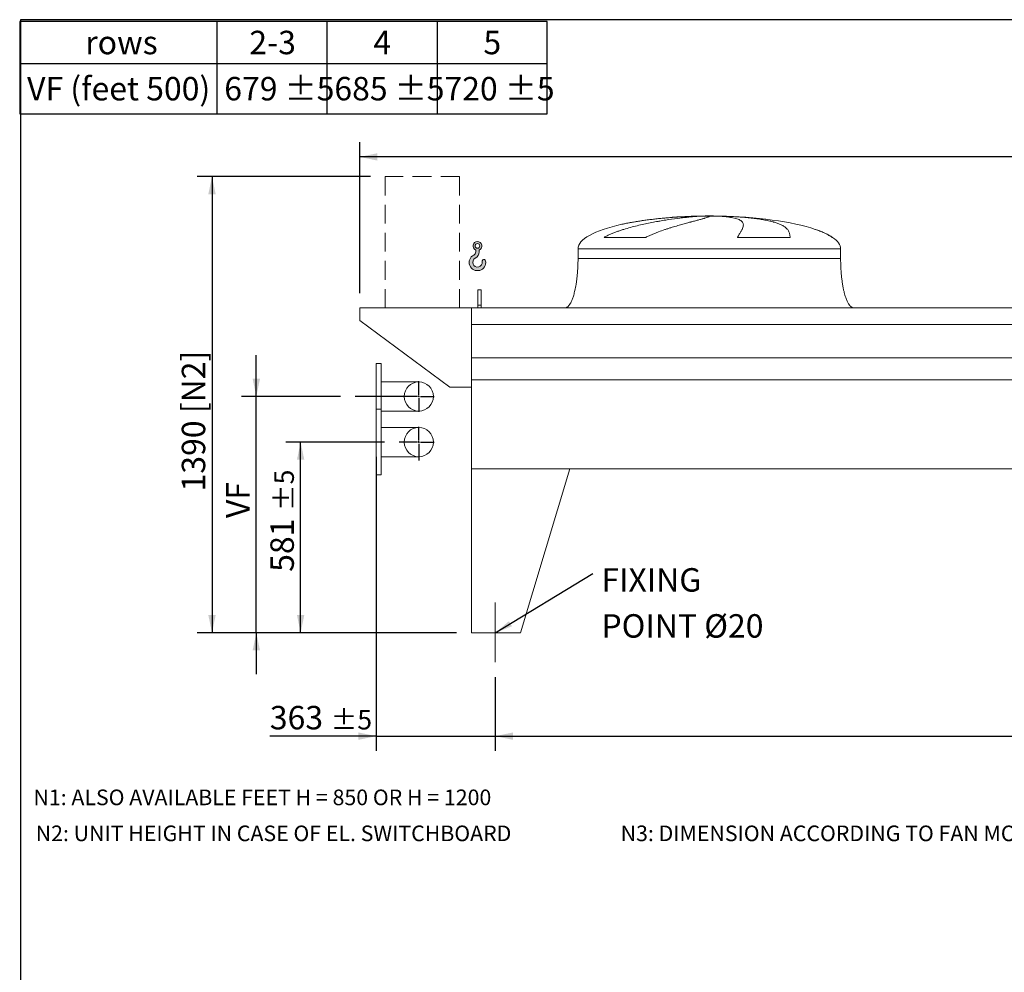
# Model space of a CAD drawing. Units: millimetres. Extents: x 130 to 9364, y 86 to 6540.
# Drawn here: x 130 to 3129, y 3637 to 6540 of the extents above; entities that cross this region are included whole.
import ezdxf

# ---------------------------------------------------------------- set-up
doc = ezdxf.new("R2010")
doc.units = ezdxf.units.MM
doc.header["$LTSCALE"] = 45
for name, pattern in [('SLD-Center', [19.05, 15.24, -1.27, 1.27, -1.27]), ('SLD-Dashed', [1.905, 1.27, -0.635]), ('SLD-Solid', [0])]:
    doc.linetypes.add(name, pattern=pattern)
doc.layers.add('GEOMETRY', color=7, linetype='SLD-Solid')
doc.layers.add('TITLE', color=7, linetype='SLD-Solid')
doc.styles.add('SLDTEXTSTYLE0', font='TXT', dxfattribs={"width": 0.605})
doc.dimstyles.new('SLDDIMSTYLE0', dxfattribs={"dimtxt": 69.3446044921875, "dimasz": 53.99999999999999, "dimexe": 0, "dimexo": 0.0625, "dimgap": 17.33615112304688, "dimtad": 1, "dimdec": 0, "dimrnd": 1e-09, "dimzin": 12, "dimdsep": 46, "dimtxsty": 'SLDTEXTSTYLE0', "dimsah": 1, "dimcen": 0.09, "dimadec": 0, "dimazin": 3, "dimtol": 1, "dimtp": 7, "dimtm": 7, "dimtfac": 1, "dimtdec": 0, "dimtofl": 0, "dimtmove": 0, "dimatfit": 3, "dimfxl": 1, "dimfrac": 2, "dimtolj": 1, "dimarcsym": 0})
doc.dimstyles.new('SLDDIMSTYLE1', dxfattribs={"dimtxt": 69.3446044921875, "dimasz": 53.99999999999999, "dimexe": 0, "dimexo": 0.0625, "dimgap": 17.33615112304688, "dimtad": 1, "dimdec": 0, "dimrnd": 1e-09, "dimzin": 12, "dimdsep": 46, "dimtxsty": 'SLDTEXTSTYLE0', "dimsah": 1, "dimcen": 0.09, "dimadec": 0, "dimazin": 3, "dimtol": 1, "dimtp": 5, "dimtm": 5, "dimtfac": 1, "dimtdec": 0, "dimtmove": 0, "dimatfit": 0, "dimfxl": 1, "dimfrac": 2, "dimtolj": 1, "dimarcsym": 0})
doc.dimstyles.new('SLDDIMSTYLE2', dxfattribs={"dimtxt": 69.3446044921875, "dimasz": 53.99999999999999, "dimexe": 0, "dimexo": 0.0625, "dimgap": 17.33615112304688, "dimtad": 1, "dimdec": 0, "dimrnd": 1e-09, "dimzin": 12, "dimdsep": 46, "dimtxsty": 'SLDTEXTSTYLE0', "dimsah": 1, "dimcen": 0.09, "dimadec": 0, "dimazin": 3, "dimtol": 1, "dimtp": 5, "dimtm": 5, "dimtfac": 1, "dimtdec": 0, "dimtofl": 0, "dimtmove": 0, "dimatfit": 3, "dimfxl": 1, "dimfrac": 2, "dimtolj": 1, "dimarcsym": 0})
doc.dimstyles.new('SLDDIMSTYLE4', dxfattribs={"dimtxt": 69.3446044921875, "dimasz": 53.99999999999999, "dimexe": 0, "dimexo": 0.0625, "dimgap": 17.33615112304688, "dimtad": 1, "dimdec": 0, "dimrnd": 1e-09, "dimzin": 12, "dimdsep": 46, "dimtxsty": 'SLDTEXTSTYLE0', "dimsah": 1, "dimcen": 0.09, "dimadec": 0, "dimazin": 3, "dimtfac": 1, "dimtdec": 0, "dimtofl": 0, "dimtmove": 0, "dimatfit": 3, "dimfxl": 1, "dimfrac": 2, "dimtolj": 1, "dimtzin": 12, "dimarcsym": 0})
doc.dimstyles.new('SLDDIMSTYLE5', dxfattribs={"dimtxt": 69.3446044921875, "dimasz": 53.99999999999999, "dimexe": 0, "dimexo": 0.0625, "dimgap": 17.33615112304688, "dimtad": 1, "dimdec": 0, "dimrnd": 1e-09, "dimzin": 12, "dimdsep": 46, "dimtxsty": 'SLDTEXTSTYLE0', "dimsah": 1, "dimcen": 0.09, "dimadec": 0, "dimazin": 3, "dimtfac": 1, "dimtdec": 0, "dimtmove": 0, "dimatfit": 0, "dimfxl": 1, "dimfrac": 2, "dimtolj": 1, "dimtzin": 12, "dimarcsym": 0})
doc.dimstyles.new('SLDDIMSTYLE6', dxfattribs={"dimtxt": 0.18, "dimasz": 53.99999999999999, "dimexe": 0, "dimexo": 0.0625, "dimgap": 0, "dimtad": 0, "dimtih": 1, "dimtoh": 1, "dimdec": 0, "dimrnd": 1e-09, "dimzin": 0, "dimdsep": 46, "dimtxsty": 'Standard', "dimsah": 1, "dimcen": 0.09, "dimadec": 0, "dimazin": 0, "dimtfac": 53.99999999999999, "dimtdec": 0, "dimtofl": 0, "dimtmove": 0, "dimatfit": 3, "dimfxl": 1, "dimfrac": 2, "dimtolj": 1, "dimtzin": 0, "dimarcsym": 0})

# ---------------------------------------------------------------- blocks, each defined once
blk = doc.blocks.new('SW_TABLEANNOTATION_1')
at = {"layer": 'GEOMETRY', "color": 0}
for p, q in [((0, 0), (0, -281.3424653676129)), ((1606.765713840723, 0), (0, 0)), ((600.6250456720591, 0), (600.6250456720591, -281.3424653676129)), ((936.0052683949472, 0), (936.0052683949472, -281.3424653676129)), ((1271.385491117835, 0), (1271.385491117835, -281.3424653676129)), ((1606.765713840723, -281.3424653676129), (1606.765713840723, 0)), ((0, -127.5412977920508), (1606.765713840723, -127.5412977920508)), ((0, -281.3424653676129), (1606.765713840723, -281.3424653676129))]:
    blk.add_line(p, q, dxfattribs=at)
at = {"layer": 'GEOMETRY', "color": 0, "char_height": 71.43749999999999, "attachment_point": 1, "style": 'SLDTEXTSTYLE0'}
for s, insert in [('2-3', (699.5234894519673, -28.25874704670841)), ('4', (1077.237045869697, -28.25874704670841)), ('5', (1412.617268592585, -28.25874704670841)), ('rows', (199.7708608768881, -28.25874704670841)), ('VF (feet 500)', (22.50000000000002, -168.9299797305142)), ('679 ±5', (623.1250456720592, -168.9299797305142)), ('685 ±5', (958.5052683949472, -168.9299797305142)), ('720 ±5', (1293.885491117835, -168.9299797305142))]:
    blk.add_mtext(s, dxfattribs=dict(at, insert=insert))
blk = doc.blocks.new('HOOK')
at = {"layer": 'GEOMETRY'}
h = blk.add_hatch(color=256, dxfattribs=at)
edge = h.paths.add_edge_path(flags=0)
edge.add_arc((1260, 1260.000000000001), 1260, 116.743683950403, 370.0000000000011)
edge.add_arc((2234.959675482086, 1431.911695890266), 270.0000000000001, 10.00000000000028, 190.0000000000011)
edge.add_arc((1260, 1260.000000000001), 719.9999999999997, -243.2563160495987, 9.999999999999375, ccw=False)
edge.add_arc((450.000000000001, 2867.451398954259), 1080, 296.7436839504039, 360.0000000000008)
edge.add_line((1530.000000000001, 2867.451398954259), (1530.000000000001, 3148.80368013522))
edge.add_arc((1260, 3767.451398954258), 675, 293.5781784782027, 606.4218215217998)
edge.add_line((990.0000000000002, 3148.80368013522), (990.0000000000002, 2867.451398954259))
edge.add_arc((450.000000000001, 2867.451398954259), 539.9999999999994, 296.74368395040307, 360, ccw=False)
edge = h.paths.add_edge_path(flags=0)
edge.add_arc((1260, 3767.451398954258), 360.0000000000006, 0, 360)
at = {"layer": 'GEOMETRY', "lineweight": 0}
for p, q in [((990.0000000000002, 3148.80368013522), (990.0000000000002, 2867.451398954259)), ((1530.000000000001, 3148.80368013522), (1530.000000000001, 2867.451398954259))]:
    blk.add_line(p, q, dxfattribs=at)
blk.add_circle((1260, 3767.451398954258), 360.0000000000007, dxfattribs=at)
for centre, radius, start, end in [((1260, 3767.451398954258), 675, 293.5781784782027, 246.4218215217989), ((1260, 1260.000000000001), 1260, 116.743683950403, 10.00000000000023), ((1260, 1260.000000000001), 719.9999999999997, 116.7436839504029, 10.00000000000018), ((450.000000000001, 2867.451398954259), 539.9999999999994, 296.7436839504039, 0), ((450.000000000001, 2867.451398954259), 1080, 296.7436839504039, 0), ((2234.959675482086, 1431.911695890266), 270.0000000000005, 10.00000000000031, 190.0000000000011)]:
    blk.add_arc(centre, radius, start, end, dxfattribs=at)
blk = doc.blocks.new('_D_7')
at = {"layer": 'GEOMETRY'}
for p, q in [((1198.253846138818, 6061.933533677911), (670.5858590108986, 6061.933533677911)), ((715.5858590108986, 6061.933533677911), (715.5858590108988, 4671.933533677911)), ((1460.58585901093, 4671.933533677911), (670.5858590108987, 4671.933533677911))]:
    blk.add_line(p, q, dxfattribs=at)
for points in [[(715.5858590108986, 6061.933533677911), (704.3358590108986, 6007.933533677911), (726.8358590108986, 6007.933533677911)], [(715.5858590108988, 4671.933533677911), (726.8358590108988, 4725.933533677911), (704.3358590108988, 4725.933533677911)]]:
    blk.add_solid(points, dxfattribs=at)
at = {"layer": 'GEOMETRY', "char_height": 71.43749999999999, "attachment_point": 1, "rotation": 90.00000000000041, "style": 'SLDTEXTSTYLE0'}
for s, insert in [('[N2]', (623.4980823509397, 5340.962830618736)), ('1390', (623.4980823509413, 5102.507097025183))]:
    blk.add_mtext(s, dxfattribs=dict(at, insert=insert))
blk = doc.blocks.new('_D_8')
at = {"layer": 'GEOMETRY'}
for p, q in [((1578.585859010929, 4536.93353367791), (1578.585859010929, 4311.923726577626)), ((5682.58585901093, 4536.93353367791), (5682.58585901093, 4311.923726577626)), ((1578.585859010929, 4356.923726577626), (5682.58585901093, 4356.923726577626))]:
    blk.add_line(p, q, dxfattribs=at)
for points in [[(1578.585859010929, 4356.923726577626), (1632.585859010929, 4345.673726577626), (1632.585859010929, 4368.173726577626)], [(5682.58585901093, 4356.923726577626), (5628.58585901093, 4368.173726577626), (5628.58585901093, 4345.673726577626)]]:
    blk.add_solid(points, dxfattribs=at)
at = {"layer": 'GEOMETRY', "attachment_point": 1, "style": 'SLDTEXTSTYLE0'}
for s, insert, char_height in [('4104', (3467.701738647187, 4449.011503237585), 71.43749999999999), ('±5', (3705.826746246779, 4437.036977527255), 59.53125)]:
    blk.add_mtext(s, dxfattribs=dict(at, insert=insert, char_height=char_height))
blk = doc.blocks.new('_D_9')
at = {"layer": 'GEOMETRY'}
for p, q in [((1165.58585901093, 5706.93353367791), (1165.58585901093, 6166.933533677911)), ((5905.58585901093, 5487.93353367791), (5905.58585901093, 6166.933533677911)), ((5905.58585901093, 6121.933533677911), (1165.58585901093, 6121.933533677911))]:
    blk.add_line(p, q, dxfattribs=at)
for points in [[(1165.58585901093, 6121.933533677911), (1219.58585901093, 6110.683533677911), (1219.58585901093, 6133.183533677911)], [(5905.58585901093, 6121.933533677911), (5851.58585901093, 6133.183533677911), (5851.58585901093, 6110.683533677911)]]:
    blk.add_solid(points, dxfattribs=at)
at = {"layer": 'GEOMETRY', "attachment_point": 1, "style": 'SLDTEXTSTYLE0'}
for s, insert, char_height in [('4740', (3372.701738647188, 6214.021310337871), 71.43749999999999), ('±7', (3610.82674624678, 6202.046784627539), 59.53125)]:
    blk.add_mtext(s, dxfattribs=dict(at, insert=insert, char_height=char_height))
blk = doc.blocks.new('_D_12')
at = {"layer": 'GEOMETRY', "color": 7}
for p, q in [((1215.58585901093, 5207.93353367791), (1215.58585901093, 4311.923726577646)), ((1578.585859010929, 4536.93353367791), (1578.585859010929, 4311.923726577646)), ((1215.58585901093, 4356.923726577646), (891.7303933984396, 4356.923726577646)), ((1215.58585901093, 4356.923726577646), (1578.585859010929, 4356.923726577646)), ((1578.585859010929, 4356.923726577646), (1704.585859010929, 4356.923726577646))]:
    blk.add_line(p, q, dxfattribs=at)
for points in [[(1215.58585901093, 4356.923726577646), (1161.58585901093, 4368.173726577646), (1161.58585901093, 4345.673726577646)], [(1578.585859010929, 4356.923726577646), (1632.585859010929, 4345.673726577646), (1632.585859010929, 4368.173726577646)]]:
    blk.add_solid(points, dxfattribs=at)
at = {"layer": 'GEOMETRY', "color": 7, "attachment_point": 1, "style": 'SLDTEXTSTYLE0'}
for s, insert, char_height in [('363', (891.7303933984396, 4449.011503237606), 71.43749999999999), ('±5', (1076.938727985954, 4437.036977527276), 59.53125)]:
    blk.add_mtext(s, dxfattribs=dict(at, insert=insert, char_height=char_height))
blk = doc.blocks.new('_D_13')
at = {"layer": 'GEOMETRY', "color": 7}
for p, q in [((1240.867993560673, 5252.93353367791), (940.5858590109306, 5252.93353367791)), ((985.5858590109306, 4671.93353367791), (985.5858590109306, 5252.93353367791)), ((1460.58585901093, 4671.93353367791), (940.5858590109306, 4671.93353367791))]:
    blk.add_line(p, q, dxfattribs=at)
for points in [[(985.5858590109306, 5252.93353367791), (974.3358590109306, 5198.93353367791), (996.8358590109306, 5198.93353367791)], [(985.5858590109306, 4671.93353367791), (996.8358590109306, 4725.93353367791), (974.3358590109306, 4725.93353367791)]]:
    blk.add_solid(points, dxfattribs=at)
at = {"layer": 'GEOMETRY', "color": 7, "attachment_point": 1, "rotation": 90, "style": 'SLDTEXTSTYLE0'}
for s, insert, char_height in [('±5', (905.4726080613011, 5042.822033789904), 59.53125), ('581', (893.4980823509708, 4857.613699202389), 71.43749999999999)]:
    blk.add_mtext(s, dxfattribs=dict(at, insert=insert, char_height=char_height))
blk = doc.blocks.new('_D_14')
at = {"layer": 'GEOMETRY', "color": 7}
for p, q in [((850.5858590109295, 5391.93353367791), (850.5858590109295, 5517.93353367791)), ((1107.051180847403, 5391.93353367791), (805.5858590109295, 5391.93353367791)), ((850.5858590109295, 4671.93353367791), (850.5858590109295, 5391.93353367791)), ((1460.58585901093, 4671.93353367791), (805.5858590109295, 4671.93353367791)), ((850.5858590109295, 4671.93353367791), (850.5858590109295, 4545.93353367791))]:
    blk.add_line(p, q, dxfattribs=at)
for points in [[(850.5858590109295, 5391.93353367791), (861.8358590109295, 5445.93353367791), (839.3358590109295, 5445.93353367791)], [(850.5858590109295, 4671.93353367791), (839.3358590109295, 4617.93353367791), (861.8358590109295, 4617.93353367791)]]:
    blk.add_solid(points, dxfattribs=at)
at = {"layer": 'GEOMETRY', "color": 7, "insert": (758.4980823509698, 5021.400781804487), "char_height": 71.43749999999999, "attachment_point": 1, "rotation": 90, "style": 'SLDTEXTSTYLE0'}
blk.add_mtext('VF', dxfattribs=at)
blk = doc.blocks.new('SW_NOTE_3')
at = {"layer": 'GEOMETRY', "color": 0, "char_height": 71.43749999999999, "attachment_point": 1, "style": 'SLDTEXTSTYLE0'}
for s, insert in [('FIXING', (26.51139042815911, 16.31569183773045)), ('POINT Ø20', (26.51139042815911, -123.9343039098507))]:
    blk.add_mtext(s, dxfattribs=dict(at, insert=insert))
blk = doc.blocks.new('SW_CENTERMARKSYMBOL_0')
at = {"layer": 'GEOMETRY', "color": 0}
for p, q in [((0, 4.999999999999657), (0, 46.9999999999994)), ((-4.99999999999997, 0), (-59.71786545025715, 0)), ((0, 0), (-2.499999999999829, 0)), ((0, 0), (0, 2.499999999999516)), ((0, 0), (0, -2.500000000000141)), ((0, 0), (2.499999999999829, 0)), ((4.99999999999997, 0), (46.99999999999987, 0)), ((0, -5.000000000000282), (0, -56.14759605055801))]:
    blk.add_line(p, q, dxfattribs=at)
blk = doc.blocks.new('SW_CENTERMARKSYMBOL_1')
at = {"layer": 'GEOMETRY', "color": 0}
for p, q in [((0, 5.000000000000282), (0, 47.00000000000003)), ((-4.99999999999997, 0), (-193.5346781635272, 0)), ((0, 0), (-2.499999999999829, 0)), ((0, 0), (0, 2.500000000000141)), ((0, 0), (0, -2.499999999999516)), ((0, 0), (2.499999999999829, 0)), ((4.99999999999997, 0), (46.99999999999987, 0)), ((0, -4.999999999999657), (0, -47.00000000000003))]:
    blk.add_line(p, q, dxfattribs=at)

msp = doc.modelspace()

# ---------------------------------------------------------------- linework, layer by layer
at = {"color": 8, "linetype": 'SLD-Solid', "lineweight": 15}
for p, q in [((2175.58585901093, 5940.983710356198), (2178.277750614696, 5940.983710356198)), ((2255.585859010931, 5941.738030069606), (2205.58585901093, 5941.738030069606)), ((2605.585859010931, 5876.732060945597), (2604.2738695484, 5876.732060945597)), ((1830.58585901093, 5841.93353367791), (2630.58585901093, 5841.93353367791))]:
    msp.add_line(p, q, dxfattribs=at)
at = {"color": 7, "linetype": 'SLD-Solid', "lineweight": 15}
for p, q in [((2199.039155011622, 5940.983710356198), (2230.585859010931, 5940.983710356198)), ((2263.685685284292, 5940.983710356198), (2282.893967407163, 5940.983710356198)), ((2037.175536604918, 5876.732060945597), (1909.84401308874, 5876.732060945597)), ((2476.3692006611, 5876.732060945597), (2316.254552932399, 5876.732060945597)), ((1830.58585901093, 5841.93353367791), (1830.58585901093, 5811.93353367791)), ((2630.58585901093, 5811.93353367791), (2630.58585901093, 5841.93353367791)), ((1535.58585901093, 5716.93353367791), (1525.58585901093, 5716.93353367791)), ((1525.58585901093, 5669.735560797487), (1525.58585901093, 5716.93353367791)), ((1535.58585901093, 5669.735560797487), (1535.58585901093, 5716.93353367791)), ((1535.58585901093, 5669.735560797487), (1525.58585901093, 5669.735560797487)), ((1525.58585901093, 5661.93353367791), (1525.58585901093, 5669.735560797487)), ((1535.58585901093, 5661.93353367791), (1535.58585901093, 5669.735560797487)), ((1165.58585901093, 5661.93353367791), (1165.58585901093, 5623.93353367791)), ((1505.58585901093, 5661.93353367791), (1165.58585901093, 5661.93353367791)), ((1505.58585901093, 5611.447894086866), (1505.58585901093, 5661.93353367791)), ((5755.58585901093, 5661.93353367791), (1505.58585901093, 5661.93353367791)), ((1505.58585901093, 5419.93353367791), (1505.58585901093, 5661.93353367791)), ((1165.58585901093, 5623.93353367791), (1440.58585901093, 5419.93353367791)), ((5755.58585901093, 5611.447894086866), (1505.58585901093, 5611.447894086866)), ((1230.58585901093, 5491.93353367791), (1215.58585901093, 5491.93353367791)), ((1215.58585901093, 5391.93353367791), (1215.58585901093, 5491.93353367791)), ((1230.58585901093, 5391.93353367791), (1230.58585901093, 5491.93353367791)), ((5755.58585901093, 5509.93353367791), (1505.58585901093, 5509.93353367791)), ((1345.58585901093, 5436.43353367791), (1230.58585901093, 5436.43353367791)), ((5755.58585901093, 5442.93353367791), (1505.58585901093, 5442.93353367791)), ((1505.58585901093, 5171.93353367791), (1505.58585901093, 5442.93353367791)), ((1440.58585901093, 5419.93353367791), (1505.58585901093, 5419.93353367791)), ((1215.58585901093, 5352.93353367791), (1215.58585901093, 5391.93353367791)), ((1230.58585901093, 5352.93353367791), (1230.58585901093, 5391.93353367791)), ((1230.58585901093, 5352.93353367791), (1215.58585901093, 5352.93353367791)), ((1215.58585901093, 5352.93353367791), (1215.58585901093, 5152.93353367791)), ((1230.58585901093, 5352.93353367791), (1230.58585901093, 5152.93353367791)), ((1230.58585901093, 5347.43353367791), (1345.58585901093, 5347.43353367791)), ((1345.58585901093, 5297.43353367791), (1230.58585901093, 5297.43353367791)), ((1230.58585901093, 5208.43353367791), (1345.58585901093, 5208.43353367791)), ((1505.58585901093, 5171.93353367791), (1805.58585901093, 5171.93353367791)), ((1505.58585901093, 5171.93353367791), (1505.58585901093, 4671.93353367791)), ((5755.58585901093, 5171.93353367791), (1505.58585901093, 5171.93353367791)), ((1805.58585901093, 5171.93353367791), (1655.58585901093, 4671.93353367791)), ((1215.58585901093, 5152.93353367791), (1230.58585901093, 5152.93353367791)), ((1655.58585901093, 4671.93353367791), (1505.58585901093, 4671.93353367791))]:
    msp.add_line(p, q, dxfattribs=at)
for centre in [(1345.58585901093, 5391.93353367791), (1345.58585901093, 5252.93353367791)]:
    msp.add_circle(centre, 44.5, dxfattribs=at)
for major_axis, start_param, end_param in [((-400.0000000000004, 0), 4.850325976803079, 5.440605932575806), ((-400.0000000000004, 0), 4.774929742181188, 4.850325976803079), ((-400.0000000000004, 0), 4.712388980384693, 4.774929742181188), ((400.0000000000004, 0), 1.508255564998405, 1.570796326794897), ((400.0000000000004, 0), 0.6326387457871991, 1.508255564998405), ((-400.0000000000004, 0), 5.440605932575806, 6.283185307179586), ((400.0000000000004, 0), 0.3554212016902204, 0.6326387457871991), ((400.0000000000004, 0), 0, 0.3554212016902204)]:
    msp.add_ellipse((2230.585859010931, 5841.93353367791), major_axis=major_axis, ratio=0.2499999999999974, start_param=start_param, end_param=end_param, dxfattribs=at)
for points, knots in [([(1909.84401308874, 5876.732060945597), (1913.017592667559, 5878.552377876967), (1916.238898430473, 5880.247429895086), (1922.747487226048, 5883.458026196558), (1926.035052800424, 5884.972886459143), (1932.659061042883, 5887.864175824012), (1935.995624278567, 5889.240313458036), (1942.70628784381, 5891.881295639951), (1946.080447283078, 5893.145997524703), (1952.858331721979, 5895.583084034451), (1956.262088740021, 5896.755391536612), (1963.093306043165, 5899.021538771552), (1966.522993709495, 5900.116012690236), (1976.82685994437, 5903.293082519139), (1983.665214573918, 5905.255149713073), (1997.263325540429, 5908.940781314695), (2004.02322363597, 5910.663786801018), (2017.45343290772, 5913.916459445249), (2024.123812672156, 5915.445864039818), (2043.987653923747, 5919.789651088554), (2057.033943846872, 5922.3623650771), (2071.455354187613, 5924.974134557538), (2073.054051824602, 5925.260314162798), (2076.233112428416, 5925.822951192102), (2077.814882086711, 5926.099665098143), (2082.536982277223, 5926.916434835966), (2085.654108411908, 5927.443129197804), (2094.913092890527, 5928.972880374189), (2100.962629204043, 5929.925735485662), (2118.742749590579, 5932.602907739188), (2130.106114235652, 5934.147223170682), (2146.397973191194, 5936.149152308202), (2151.702756518647, 5936.763656003602), (2159.465855600556, 5937.608949226164), (2162.02425688819, 5937.878249614106), (2167.051866675665, 5938.38925062138), (2169.522821686037, 5938.631165616909), (2181.664142481549, 5939.77456864043), (2190.696584527211, 5940.47893745054), (2199.039155011622, 5940.983710356198)], [0, 0, 0, 0, 0.03125000000000008, 0.03125000000000008, 0.06250000000000015, 0.06250000000000015, 0.09375000000000022, 0.09375000000000022, 0.1250000000000003, 0.1250000000000003, 0.1562500000000004, 0.1562500000000004, 0.1875000000000004, 0.1875000000000004, 0.2500000000000011, 0.2500000000000011, 0.3125000000000017, 0.3125000000000017, 0.3750000000000023, 0.3750000000000023, 0.5000000000000037, 0.5000000000000037, 0.5156250000000038, 0.5156250000000038, 0.531250000000004, 0.531250000000004, 0.5625000000000042, 0.5625000000000042, 0.625000000000004, 0.625000000000004, 0.7500000000000027, 0.7500000000000027, 0.812500000000002, 0.812500000000002, 0.8437500000000017, 0.8437500000000017, 0.8750000000000012, 0.8750000000000012, 1, 1, 1, 1]), ([(2230.585859010931, 5940.983710356198), (2230.585859010931, 5940.721486312355), (2230.28055133024, 5940.406219437293), (2229.079351413984, 5939.669990779012), (2228.183412558012, 5939.249028132462), (2225.808970409004, 5938.298655013843), (2224.330458005661, 5937.76925596229), (2220.787870263776, 5936.595982736639), (2218.723821080095, 5935.952134631434), (2215.768861508444, 5935.069620481429), (2215.158385917895, 5934.889015458773), (2213.904538010999, 5934.521271822297), (2213.260941355163, 5934.334062047074), (2211.280655982719, 5933.762324442258), (2209.894492443556, 5933.367695222238), (2205.54149018723, 5932.142395880567), (2202.380433681408, 5931.270437107617), (2195.550861388956, 5929.408228681282), (2191.882323636882, 5928.41801164231), (2184.039210120711, 5926.306901540454), (2179.86463760193, 5925.186067402863), (2174.325498879269, 5923.692085675605), (2173.201602905844, 5923.388625761383), (2170.92146857211, 5922.772023384411), (2169.766664862937, 5922.459267526314), (2166.268891156003, 5921.51011898878), (2163.888484280801, 5920.861752313767), (2156.605142417437, 5918.866950963108), (2151.560253192061, 5917.471065783314), (2141.106126942561, 5914.526600250728), (2135.696832518969, 5912.978156592802), (2124.523405886235, 5909.698486673987), (2118.759200356345, 5907.96752682381), (2109.851786484497, 5905.199962661131), (2106.837642148749, 5904.248304155576), (2100.729177301262, 5902.281556677346), (2097.651776367526, 5901.271927653965), (2088.356262809701, 5898.153046124872), (2082.074326797462, 5895.955439583434), (2072.554984579213, 5892.414343351333), (2069.365895566933, 5891.1928613108), (2062.963057817839, 5888.650048545952), (2059.749259286348, 5887.328846054869), (2053.306942229708, 5884.561566984818), (2050.078324002362, 5883.115750418163), (2043.621117149133, 5880.061208680386), (2040.392299496687, 5878.453086956504), (2037.175536604918, 5876.732060945597)], [0, 0, 0, 0, 0.06250000000000032, 0.06250000000000032, 0.1250000000000006, 0.1250000000000006, 0.1875000000000009, 0.1875000000000009, 0.2500000000000013, 0.2500000000000013, 0.2656250000000013, 0.2656250000000013, 0.2812500000000013, 0.2812500000000013, 0.3125000000000016, 0.3125000000000016, 0.3750000000000023, 0.3750000000000023, 0.437500000000003, 0.437500000000003, 0.5000000000000037, 0.5000000000000037, 0.515625000000004, 0.515625000000004, 0.5312500000000042, 0.5312500000000042, 0.5625000000000042, 0.5625000000000042, 0.6250000000000038, 0.6250000000000038, 0.6875000000000033, 0.6875000000000033, 0.7500000000000028, 0.7500000000000028, 0.7812500000000026, 0.7812500000000026, 0.8125000000000022, 0.8125000000000022, 0.8750000000000016, 0.8750000000000016, 0.9062500000000012, 0.9062500000000012, 0.9375000000000008, 0.9375000000000008, 0.9687500000000004, 0.9687500000000004, 1, 1, 1, 1]), ([(2316.254552932399, 5876.732060945597), (2317.256732830623, 5878.552377876967), (2318.232816310473, 5880.247429895086), (2320.117472513753, 5883.458026196558), (2321.026176111682, 5884.972886459143), (2322.766554240633, 5887.864175824012), (2323.598286703839, 5889.240313458035), (2325.177905247783, 5891.881295639951), (2325.925820884052, 5893.145997524703), (2327.332512340536, 5895.583084034451), (2327.991304936865, 5896.755391536612), (2329.215334920928, 5899.021538771552), (2329.780912039557, 5900.116012690236), (2331.329328700812, 5903.293082519139), (2332.156559409987, 5905.255149713073), (2333.397019823898, 5908.940781314695), (2333.810323401878, 5910.663786801018), (2334.218454009947, 5913.916459445249), (2334.213322132295, 5915.445864039818), (2333.559840330106, 5919.789651088555), (2332.275685647172, 5922.3623650771), (2329.81988551856, 5924.974134557538), (2329.532916864814, 5925.260314162798), (2328.932758085522, 5925.822951192102), (2328.619336331243, 5926.099665098143), (2327.639243695332, 5926.916434835966), (2326.932754450546, 5927.443129197804), (2324.655273037059, 5928.972880374189), (2322.926407045603, 5929.925735485662), (2317.113204200706, 5932.602907739188), (2312.404562903281, 5934.14722317068), (2304.071261737674, 5936.149152308202), (2301.081209808667, 5936.763656003602), (2296.269651823488, 5937.608949226166), (2294.609146554234, 5937.878249614106), (2291.193628721454, 5938.38925062138), (2289.437732388951, 5938.631165616909), (2280.418557535108, 5939.77456864043), (2272.438981150427, 5940.47893745054), (2263.685685284292, 5940.983710356198)], [0, 0, 0, 0, 0.03125000000000035, 0.03125000000000035, 0.06250000000000071, 0.06250000000000071, 0.09375000000000105, 0.09375000000000105, 0.1250000000000014, 0.1250000000000014, 0.1562500000000018, 0.1562500000000018, 0.1875000000000021, 0.1875000000000021, 0.2500000000000024, 0.2500000000000024, 0.3125000000000027, 0.3125000000000027, 0.3750000000000029, 0.3750000000000029, 0.5000000000000037, 0.5000000000000037, 0.5156250000000037, 0.5156250000000037, 0.5312500000000036, 0.5312500000000036, 0.5625000000000032, 0.5625000000000032, 0.6250000000000028, 0.6250000000000028, 0.7500000000000013, 0.7500000000000013, 0.8125000000000008, 0.8125000000000008, 0.8437500000000004, 0.8437500000000004, 0.8750000000000001, 0.8750000000000001, 1, 1, 1, 1]), ([(2282.893967407163, 5940.983710356198), (2290.080036420424, 5940.721486312355), (2297.119752553189, 5940.406219437293), (2310.915886145716, 5939.669990779012), (2317.672281713998, 5939.249028132462), (2330.905357108647, 5938.298655013843), (2337.382033388314, 5937.76925596229), (2350.053885420049, 5936.59598273664), (2356.249075067859, 5935.952134631435), (2363.8125571028, 5935.069620481429), (2365.317839213852, 5934.889015458773), (2368.298524690544, 5934.521271822299), (2369.774641798345, 5934.334062047074), (2374.160734073484, 5933.762324442258), (2377.028468145367, 5933.367695222238), (2385.465358299074, 5932.142395880567), (2390.868462116606, 5931.270437107617), (2401.239330618261, 5929.408228681284), (2406.207081793359, 5928.41801164231), (2415.706666517036, 5926.306901540454), (2420.238511073248, 5925.186067402863), (2425.625440121376, 5923.692085675605), (2426.688911539205, 5923.388625761383), (2428.787805469417, 5922.772023384411), (2429.821849155039, 5922.459267526314), (2432.86878379241, 5921.51011898878), (2434.830288288287, 5920.861752313767), (2440.509340919659, 5918.866950963108), (2444.021727255425, 5917.471065783314), (2450.512201267839, 5914.526600250728), (2453.490252914564, 5912.978156592802), (2458.915798904697, 5909.698486673987), (2461.363274717731, 5907.96752682381), (2464.63311169473, 5905.199962661131), (2465.656556183559, 5904.248304155576), (2467.566311055625, 5902.281556677346), (2468.447408496923, 5901.271927653965), (2470.874696763348, 5898.153046124872), (2472.205002861343, 5895.955439583434), (2473.78657629928, 5892.414343351333), (2474.244746578554, 5891.1928613108), (2475.025853866955, 5888.650048545952), (2475.34877793336, 5887.328846054871), (2475.862427270135, 5884.561566984818), (2476.053129192889, 5883.115750418163), (2476.306127942852, 5880.061208680386), (2476.368376004883, 5878.453086956504), (2476.3692006611, 5876.732060945597)], [0, 0, 0, 0, 0.06249999999999893, 0.06249999999999893, 0.1249999999999979, 0.1249999999999979, 0.1874999999999968, 0.1874999999999968, 0.2499999999999957, 0.2499999999999957, 0.2656249999999956, 0.2656249999999956, 0.2812499999999954, 0.2812499999999954, 0.3124999999999958, 0.3124999999999958, 0.3749999999999965, 0.3749999999999965, 0.4374999999999973, 0.4374999999999973, 0.4999999999999981, 0.4999999999999981, 0.5156249999999988, 0.5156249999999988, 0.5312499999999992, 0.5312499999999992, 0.5624999999999994, 0.5624999999999994, 0.6249999999999996, 0.6249999999999996, 0.6874999999999996, 0.6874999999999996, 0.7499999999999996, 0.7499999999999996, 0.7812499999999997, 0.7812499999999997, 0.8124999999999997, 0.8124999999999997, 0.8749999999999994, 0.8749999999999994, 0.9062499999999996, 0.9062499999999996, 0.9374999999999998, 0.9374999999999998, 0.9687499999999999, 0.9687499999999999, 1, 1, 1, 1]), ([(1830.58585901093, 5811.93353367791), (1830.550287839588, 5807.118088609031), (1830.479802652742, 5797.576160901585), (1829.915904166345, 5783.477837349605), (1829.041406384002, 5769.870998578173), (1827.859185107636, 5756.949049000802), (1826.421385153816, 5744.869365994779), (1824.803339073487, 5733.931717384196), (1823.069977940752, 5724.167758401437), (1821.282877225246, 5715.567707067176), (1819.445313444829, 5707.909018297512), (1817.596139162296, 5701.164415923952), (1815.703414432468, 5695.073832891499), (1813.792600734159, 5689.648076809972), (1811.885600794241, 5684.881139453518), (1810.110871518177, 5680.949848492806), (1808.490480666911, 5677.748233705161), (1807.061739586721, 5675.212639016936), (1805.60940377725, 5672.873988356711), (1803.875824181803, 5670.376152454929), (1801.758716112462, 5667.807522105789), (1799.33840408201, 5665.468646598735), (1796.767061482517, 5663.624160510826), (1793.822262000081, 5662.227112296207), (1791.670181024921, 5662.031894036532), (1790.58585901093, 5661.93353367791)], [0, 0, 0, 0, 0.08918102144821427, 0.1767144775535671, 0.2612700687649844, 0.3416808293210749, 0.4170010828952865, 0.4865403385840211, 0.5464246884623167, 0.6006353143640859, 0.6491941372408931, 0.692267749725393, 0.7301334829038743, 0.7672923008882329, 0.7987735261793691, 0.8251921595736241, 0.8471502542954282, 0.8652084018057975, 0.8790755518858435, 0.8981233069692063, 0.921479834460664, 0.9406175212610596, 0.9602647765482127, 0.9799794812477262, 1, 1, 1, 1]), ([(2670.58585901093, 5661.93353367791), (2669.985357912229, 5661.963076063555), (2668.818092865105, 5662.020501094495), (2666.67308629705, 5662.572695638031), (2664.407382610897, 5663.632823551919), (2662.31088479699, 5665.125905733975), (2660.889478666568, 5666.386112287218), (2659.943330921232, 5667.33129262062), (2659.219716437479, 5668.108101602342), (2658.477748320567, 5668.959646492492), (2657.433759379327, 5670.246664916376), (2656.053332413679, 5672.132694916122), (2654.322461253964, 5674.823122444595), (2652.392396583734, 5678.257266493281), (2650.284322503199, 5682.572902505453), (2648.092138092994, 5687.761699274569), (2645.846775686609, 5693.902314577581), (2643.586800275444, 5701.058047814533), (2641.321592688997, 5709.426616638247), (2639.109060670193, 5719.066036402528), (2637.013973833098, 5729.992825165428), (2635.146311847549, 5741.908611959628), (2633.550487564051, 5754.681652382328), (2632.262907198491, 5768.133130860619), (2631.312213561905, 5782.308538370407), (2630.700677500937, 5796.99065011454), (2630.624349627069, 5806.924229033516), (2630.58585901093, 5811.93353367791)], [0, 0, 0, 0, 0.01110750167415435, 0.02159096543393323, 0.04079394173387083, 0.05706027631255123, 0.06909993353698675, 0.07593683175659152, 0.08182082151093793, 0.0887569518600285, 0.09684881303241884, 0.1125044419447267, 0.1320124983836943, 0.1560582933863979, 0.1854149496467206, 0.2209123735415631, 0.2603244724772136, 0.306454905632316, 0.3598381341357367, 0.4208362037553844, 0.4895665585837708, 0.5658354143612626, 0.6441576553715224, 0.7279159818187203, 0.8160455695282852, 0.9072354696695848, 1, 1, 1, 1])]:
    msp.add_open_spline(points, degree=3, knots=knots, dxfattribs=at)
at = {"color": 8, "linetype": 'SLD-Solid', "lineweight": 15}
for points, knots in [([(2178.277750614697, 5940.983710356198), (2173.403725240494, 5940.792239879559), (2163.651915451755, 5940.409151256709), (2148.750605113944, 5939.643287652389), (2133.56081582815, 5938.727612652805), (2118.100304865632, 5937.641248408084), (2102.42444998748, 5936.381639897815), (2086.876388977828, 5934.969339808522), (2071.507785085571, 5933.407214335658), (2056.363565844249, 5931.698162806573), (2041.199926965284, 5929.805694456877), (2026.068812475439, 5927.720192069984), (2011.027519157825, 5925.428697092584), (1996.347042465819, 5922.9647792514), (1982.111367218334, 5920.303652146079), (1971.499805277891, 5918.177903094071), (1965.754122683128, 5916.855269597122), (1964.466334087683, 5916.558825735973)], [0, 0, 0, 0, 0.06903176423934243, 0.1381167684941028, 0.207148713683063, 0.2781823097095428, 0.349273650720239, 0.4203075605764966, 0.4893353941955558, 0.5584158243544449, 0.6274440147530504, 0.6984412681016067, 0.7694952469358749, 0.840492916838328, 0.9101509181104113, 0.9798619883607766, 0.9999999999999999, 0.9999999999999999, 0.9999999999999999, 0.9999999999999999]), ([(2604.2738695484, 5876.732060945597), (2601.757392393054, 5878.436789320495), (2596.721678151795, 5881.848115720464), (2588.694831944089, 5886.279701379302), (2578.946390929271, 5891.077091183864), (2567.239500428656, 5895.992081423164), (2558.085477138869, 5899.491701856438), (2553.224792771011, 5901.037252617695), (2553.084004889434, 5901.082018910069)], [0, 0, 0, 0, 0.1636881545209499, 0.3275558330008557, 0.4913503613964478, 0.7419237655165991, 0.9925249196227547, 1, 1, 1, 1]), ([(1830.58585901093, 5811.93353367791), (1830.58585901093, 5811.93353367791), (1831.228926975446, 5811.93353367791), (1833.795009708659, 5811.93353367791), (1835.718020506174, 5811.93353367791), (1840.825473193114, 5811.933533677911), (1844.009907178422, 5811.93353367791), (1851.609542257698, 5811.93353367791), (1856.024731590732, 5811.93353367791), (1866.043360422145, 5811.93353367791), (1871.646784416041, 5811.93353367791), (1883.987922127206, 5811.93353367791), (1890.725616745759, 5811.93353367791), (1905.270411434166, 5811.93353367791), (1913.077488995, 5811.93353367791), (1929.685866336805, 5811.93353367791), (1938.487140415228, 5811.93353367791), (1956.999152657567, 5811.93353367791), (1966.709862172936, 5811.93353367791), (1986.94722851822, 5811.93353367791), (1997.473854029488, 5811.93353367791), (2019.241677576942, 5811.93353367791), (2030.482841925999, 5811.93353367791), (2053.571486635358, 5811.93353367791), (2065.418931264474, 5811.93353367791), (2089.60604086565, 5811.93353367791), (2101.945668406577, 5811.93353367791), (2126.998307812091, 5811.93353367791), (2139.711280906082, 5811.93353367791), (2165.388179503293, 5811.93353367791), (2178.352065269834, 5811.93353367791), (2204.405940488831, 5811.93353367791), (2217.49588962121, 5811.933533677911), (2243.675828401135, 5811.93353367791), (2256.765777533515, 5811.93353367791), (2282.819652752508, 5811.93353367791), (2295.783538519048, 5811.933533677911), (2321.460437116252, 5811.93353367791), (2334.173410210239, 5811.933533677911), (2359.226049615743, 5811.93353367791), (2371.565677156665, 5811.933533677911), (2395.752786757829, 5811.93353367791), (2407.600231386939, 5811.933533677911), (2430.688876096283, 5811.93353367791), (2441.930040445331, 5811.933533677911), (2463.697863992767, 5811.93353367791), (2474.224489504027, 5811.933533677911), (2494.461855849291, 5811.93353367791), (2504.172565364648, 5811.93353367791), (2522.684577606965, 5811.93353367791), (2531.485851685376, 5811.93353367791), (2548.094229027156, 5811.93353367791), (2555.901306587978, 5811.93353367791), (2570.446101276358, 5811.93353367791), (2577.183795894898, 5811.93353367791), (2589.524933606033, 5811.93353367791), (2595.128357599915, 5811.93353367791), (2605.146986431299, 5811.93353367791), (2609.562175764319, 5811.93353367791), (2617.161810843564, 5811.93353367791), (2620.346244828857, 5811.93353367791), (2625.453697515765, 5811.93353367791), (2627.376708313265, 5811.93353367791), (2629.942791046445, 5811.93353367791), (2630.585859010946, 5811.93353367791), (2630.58585901093, 5811.93353367791)], [0, 0, 0, 0, 0.0312499999999999, 0.0312499999999999, 0.06249999999999978, 0.06249999999999978, 0.09374999999999967, 0.09374999999999967, 0.1249999999999995, 0.1249999999999995, 0.1562499999999993, 0.1562499999999993, 0.1874999999999991, 0.1874999999999991, 0.2187499999999989, 0.2187499999999989, 0.2499999999999987, 0.2499999999999987, 0.2812499999999984, 0.2812499999999984, 0.3124999999999982, 0.3124999999999982, 0.3437499999999981, 0.3437499999999981, 0.3749999999999981, 0.3749999999999981, 0.4062499999999979, 0.4062499999999979, 0.4374999999999978, 0.4374999999999978, 0.4687499999999977, 0.4687499999999977, 0.4999999999999976, 0.4999999999999976, 0.5312499999999976, 0.5312499999999976, 0.5624999999999974, 0.5624999999999974, 0.5937499999999973, 0.5937499999999973, 0.6249999999999972, 0.6249999999999972, 0.6562499999999971, 0.6562499999999971, 0.687499999999997, 0.687499999999997, 0.7187499999999969, 0.7187499999999969, 0.7499999999999969, 0.7499999999999969, 0.7812499999999972, 0.7812499999999972, 0.8124999999999977, 0.8124999999999977, 0.8437499999999981, 0.8437499999999981, 0.8749999999999986, 0.8749999999999986, 0.906249999999999, 0.906249999999999, 0.9374999999999993, 0.9374999999999993, 0.9687499999999997, 0.9687499999999997, 1, 1, 1, 1])]:
    msp.add_open_spline(points, degree=3, knots=knots, dxfattribs=at)
at = {"layer": 'GEOMETRY', "linetype": 'SLD-Dashed', "lineweight": 15}
for p, q in [((1469.697065617705, 6061.93353367791), (1243.253846138818, 6061.93353367791)), ((1243.253846138818, 5661.93353367791), (1243.253846138818, 6061.93353367791)), ((1469.697065617705, 5661.93353367791), (1469.697065617705, 6061.93353367791))]:
    msp.add_line(p, q, dxfattribs=at)
at = {"layer": 'GEOMETRY', "linetype": 'SLD-Center', "lineweight": 0}
msp.add_line((1578.58585901093, 4581.933533677911), (1578.58585901093, 4763.933533677911), dxfattribs=at)
at = {"layer": 'TITLE', "color": 7, "linetype": 'SLD-Solid'}
for p, q in [((9346.320284027384, 6540.066446217955), (131.7820601964414, 6540.066446217955)), ((131.7820601964414, 6540.066446217955), (131.7820601964414, 86.37416053359243))]:
    msp.add_line(p, q, dxfattribs=at)

# ---------------------------------------------------------------- block references
at = {"color": 7, "linetype": 'Continuous', "xscale": 0.02, "yscale": 0.02, "zscale": 0.02}
msp.add_blockref('HOOK', (1499.005335244571, 5775.253749423721), dxfattribs=at)
at = {"layer": 'GEOMETRY'}
for name, p in [('SW_TABLEANNOTATION_1', (129.7649202311556, 6534.498558124329)), ('SW_CENTERMARKSYMBOL_1', (1345.58585901093, 5391.93353367791)), ('SW_CENTERMARKSYMBOL_0', (1345.58585901093, 5252.933533677911)), ('SW_NOTE_3', (1875.301592005858, 4852.456692036125))]:
    msp.add_blockref(name, p, dxfattribs=at)

# ---------------------------------------------------------------- texts
at = {"layer": 'GEOMETRY', "char_height": 47.62499999999999, "attachment_point": 1, "style": 'SLDTEXTSTYLE0'}
for s, insert in [('N1: ALSO AVAILABLE FEET H = 850 OR H = 1200', (171.6857871992482, 4194.198639223421)), ('N2: UNIT HEIGHT IN CASE OF EL. SWITCHBOARD', (178.5718077070483, 4084.559412681385)), ('N3: DIMENSION ACCORDING TO FAN MODEL', (1960.441133442597, 4084.559412681384))]:
    msp.add_mtext(s, dxfattribs=dict(at, insert=insert))

# ---------------------------------------------------------------- dimensions: what is measured, and where the dimension line sits
at = {"layer": 'GEOMETRY'}
for base, p1, p2, dimstyle, picture, middle in [((1165.58585901093, 6121.933533677911), (5905.58585901093, 5442.93353367791), (1165.58585901093, 5661.93353367791), 'SLDDIMSTYLE0', '_D_9', (3535.58585901093, 6121.933533677911)), ((5682.58585901093, 4356.923726577626), (1578.585859010929, 4581.93353367791), (5682.58585901093, 4581.93353367791), 'SLDDIMSTYLE2', '_D_8', (3630.585859010929, 4356.923726577626))]:
    dim = msp.add_linear_dim(base=base, p1=p1, p2=p2, dimstyle=dimstyle, dxfattribs=at)
    dim.commit()
    dim.dimension.update_dxf_attribs({"geometry": picture, "text_midpoint": middle, "dimtype": 160})
dim = msp.add_linear_dim(base=(715.5858590108984, 4671.933533677911), p1=(1243.253846138818, 6061.933533677911), p2=(1505.58585901093, 4671.933533677911), angle=90.0000000000002, text='<> [N2]', dimstyle='SLDDIMSTYLE4', dxfattribs=at)
dim.commit()
dim.dimension.update_dxf_attribs({"geometry": '_D_7', "text_midpoint": (715.5858590108984, 5308.88208405372), "dimtype": 160})
at = {"layer": 'GEOMETRY', "color": 7}
for base, p2, dimstyle, picture, middle in [((850.5858590109294, 5391.93353367791), (1152.051180847403, 5391.93353367791), 'SLDDIMSTYLE5', '_D_14', (850.5858590109294, 5082.254949481948)), ((985.5858590109308, 5252.93353367791), (1285.867993560673, 5252.93353367791), 'SLDDIMSTYLE2', '_D_13', (985.5858590109308, 4994.039483060093))]:
    dim = msp.add_linear_dim(base=base, p1=(1505.58585901093, 4671.93353367791), p2=p2, angle=90.0000000000002, dimstyle=dimstyle, dxfattribs=at)
    dim.commit()
    dim.dimension.update_dxf_attribs({"geometry": picture, "text_midpoint": middle, "dimtype": 160})
dim = msp.add_linear_dim(base=(1578.585859010929, 4356.923726577646), p1=(1215.58585901093, 5252.93353367791), p2=(1578.585859010929, 4581.93353367791), dimstyle='SLDDIMSTYLE1', dxfattribs=at)
dim.commit()
dim.dimension.update_dxf_attribs({"geometry": '_D_12', "text_midpoint": (1028.156177256143, 4356.923726577646), "dimtype": 160})

# ---------------------------------------------------------------- leaders
at = {"layer": 'GEOMETRY'}
msp.add_leader([(1578.585859010929, 4671.425180633596), (1875.301592005858, 4852.456692036125)], dimstyle='SLDDIMSTYLE6', dxfattribs=at)

doc.saveas('drawing.dxf')
